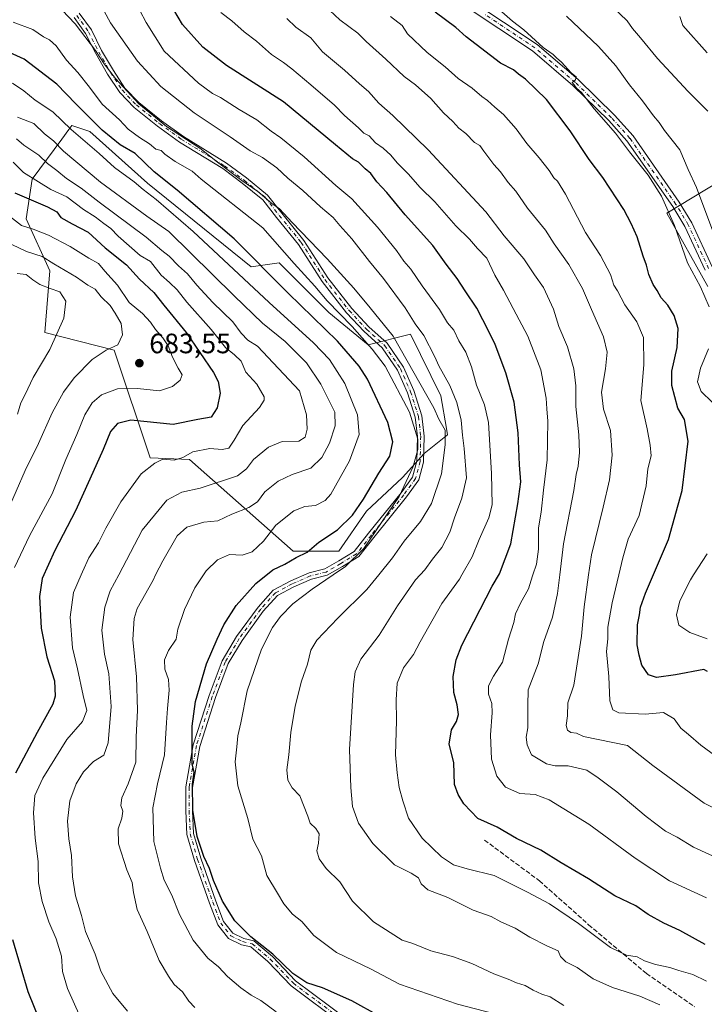
# Model space of a CAD drawing. Units: metres. Extents: x 634963 to 638439, y 4718179 to 4720560.
# Drawn here: x 637093 to 637337, y 4719701 to 4720053 of the extents above; entities that cross this region are included whole.
import ezdxf

# ---------------------------------------------------------------- set-up
doc = ezdxf.new("R2010")
doc.units = ezdxf.units.M
doc.header["$MEASUREMENT"] = 0
doc.linetypes.add('DGN Style 3', pattern=[2.307223, 1.648017, -0.659207])
doc.linetypes.add('DGN Style 4', pattern=[2.638475, 1.318413, -0.659207, 0.001648, -0.659207])
for name, color, linetype, lineweight in [('Arbolado forestal CxS', 92, 'Continuous', 0), ('Camino Cxs', 7, 'Continuous', 0), ('Camino eje', 30, 'DGN Style 4', 13), ('Cultivos herbáceos CxS', 92, 'Continuous', 0), ('Curva de nivel maestra', 30, 'Continuous', 30), ('Curva de nivel normal', 30, 'Continuous', 0), ('Matorral CxS', 135, 'Continuous', 0), ('Punto de cota en terreno', 7, 'Continuous', 0), ('Rótulo de punto de cota en terreno', 7, 'Continuous', 0), ('Senda', 7, 'DGN Style 3', 0)]:
    doc.layers.add(name, color=color, linetype=linetype, lineweight=lineweight)
doc.styles.add('Style-Arial', font='txt')

# ---------------------------------------------------------------- blocks, each defined once
blk = doc.blocks.new('*U12')
at = {"layer": 'Arbolado forestal CxS', "color": 92, "linetype": 'Continuous', "lineweight": 0}
blk.add_polyline3d([(637356.6765, 4720003.4375, 581.9247), (637323.7942, 4719983.6639, 595.349), (637338.4897, 4719957.3973, 593.7326)], dxfattribs=at)
blk.add_polyline3d([(637138.3857, 4719994.3099, 652.7985), (637117.8069, 4720012.7649, 651.793), (637111.4209, 4720014.8949, 654.2968), (637110.3529, 4720013.4525, 655.5217), (637107.8215, 4720010.0339, 658.0918), (637097.2287, 4719995.7293, 670.1556), (637095.1003, 4719981.5333, 678.2837), (637103.6149, 4719963.0775, 685.8197), (637101.7747, 4719941.0559, 691.4503), (637126.5577, 4719934.6579, 684.8897), (637139.3479, 4719896.2685, 670.6427), (637153.4911, 4719895.6475, 669.2131), (637190.3896, 4719862.9947, 650.9171), (637206.7095, 4719862.9945, 647.2384), (637216.6439, 4719877.1911, 648.7907), (637229.4171, 4719889.2579, 646.4643), (637237.2233, 4719897.7757, 644.2466), (637245.5225, 4719904.4775, 638.9718), (637245.1326, 4719906.7915, 638.8919), (637243.1797, 4719918.3895, 637.4196), (637232.2561, 4719940.3651, 637.2444), (637217.1829, 4719936.6483, 644.59), (637203.1631, 4719948.1733, 645.9605), (637185.4234, 4719965.9191, 646.9998), (637175.4893, 4719964.4991, 651.6128)], close=True, dxfattribs=at)
blk = doc.blocks.new('5PATER')
at = {"layer": 'Punto de cota en terreno', "linetype": 'Continuous', "lineweight": 0}
h = blk.add_hatch(color=51, dxfattribs=at)
edge = h.paths.add_edge_path()
edge.add_ellipse((0, 0), major_axis=(-0.11, -0.111), ratio=0.999422, start_angle=0, end_angle=360)

msp = doc.modelspace()

# ---------------------------------------------------------------- linework, layer by layer
at = {"layer": 'Arbolado forestal CxS', "color": 92, "linetype": 'Continuous', "lineweight": 0}
for points in [[(637206.7095, 4719862.9945, 647.2384), (637216.6439, 4719877.1911, 648.7907), (637229.4171, 4719889.2579, 646.4643), (637237.2233, 4719897.7757, 644.2466), (637245.5225, 4719904.4775, 638.9718), (637245.1326, 4719906.7915, 638.8919), (637243.1797, 4719918.3895, 637.4196), (637232.2561, 4719940.3651, 637.2444), (637217.1829, 4719936.6483, 644.59), (637203.1631, 4719948.1733, 645.9605), (637185.4234, 4719965.9191, 646.9998), (637175.4893, 4719964.4991, 651.6128), (637138.3857, 4719994.3099, 652.7985), (637117.8069, 4720012.7649, 651.793), (637111.4209, 4720014.8949, 654.2968), (637110.3529, 4720013.4525, 655.5217), (637107.8215, 4720010.0339, 658.0918), (637097.2287, 4719995.7293, 670.1556), (637095.1003, 4719981.5333, 678.2837), (637103.6149, 4719963.0775, 685.8197), (637101.7747, 4719941.0559, 691.4503), (637126.5577, 4719934.6579, 684.8897), (637139.3479, 4719896.2685, 670.6427), (637153.4911, 4719895.6475, 669.2131), (637190.3896, 4719862.9947, 650.9171), (637206.7095, 4719862.9945, 647.2384)], [(637356.6765, 4720003.4375, 581.9247), (637323.7942, 4719983.6639, 595.349), (637338.4897, 4719957.3973, 593.7326)]]:
    msp.add_polyline3d(points, dxfattribs=at)
at = {"layer": 'Camino Cxs', "color": 7, "linetype": 'Continuous', "lineweight": 0}
for points in [[(637241.4601, 4720067.9101, 598.4868), (637277.5801, 4720043.7901, 598.0562), (637292.1301, 4720031.3201, 598.7088), (637305.1001, 4720018.6501, 598.3896), (637311.7601, 4720011.2001, 598.4472), (637328.2601, 4719987.5301, 593.8247), (637332.7001, 4719980.1401, 592.4231), (637340.0001, 4719964.4501, 591.447)], [(637241.4601, 4720067.9101, 598.4868), (637277.5801, 4720043.7901, 598.0562), (637292.1301, 4720031.3201, 598.7088), (637305.1001, 4720018.6501, 598.3896), (637311.7601, 4720011.2001, 598.4472), (637328.2601, 4719987.5301, 593.8247), (637332.7001, 4719980.1401, 592.4231), (637340.0001, 4719964.4501, 591.447)], [(637337.4601, 4719963.2101, 592.3927), (637330.2001, 4719978.8101, 594.2711), (637325.8901, 4719985.9901, 594.7358), (637309.5401, 4720009.4501, 597.7149), (637303.0601, 4720016.7001, 597.1677), (637290.2201, 4720029.2401, 598.5448), (637275.8701, 4720041.5401, 597.1302), (637239.8301, 4720065.6001, 598.7964)], [(637337.4601, 4719963.2101, 592.3927), (637330.2001, 4719978.8101, 594.2711), (637325.8901, 4719985.9901, 594.7358), (637309.5401, 4720009.4501, 597.7149), (637303.0601, 4720016.7001, 597.1677), (637290.2201, 4720029.2401, 598.5448), (637275.8701, 4720041.5401, 597.1302), (637239.8301, 4720065.6001, 598.7964)], [(637208.1485, 4719693.9785, 665.0128), (637189.7077, 4719707.7583, 658.913), (637181.4363, 4719716.4331, 655.9819), (637175.2689, 4719721.6369, 652.8652), (637172.0039, 4719722.4051, 653.6507), (637167.4089, 4719724.5933, 656.2461), (637163.5017, 4719729.5859, 652.7883), (637160.6167, 4719737.2105, 652.5929), (637155.1697, 4719752.5429, 651.4685), (637152.5059, 4719761.7637, 650.671), (637152.0953, 4719770.1797, 650.8399), (637152.0953, 4719778.7615, 650.9218), (637154.7425, 4719793.8305, 654.7408), (637160.4089, 4719811.4367, 653.3486), (637165.0831, 4719823.8333, 649.6115), (637170.1949, 4719832.4211, 650.6878), (637177.9069, 4719842.9745, 652.6023), (637183.3183, 4719849.0103, 649.7646), (637189.5809, 4719852.3503, 650.0948), (637196.1523, 4719855.2253, 652.7611), (637201.7189, 4719856.6169, 650.0626), (637206.7915, 4719859.5435, 649.089), (637212.2265, 4719862.8433, 646.6225), (637217.3259, 4719869.3155, 646.4997), (637228.9769, 4719883.7789, 645.1844), (637233.0525, 4719889.4071, 645.5989), (637234.5675, 4719895.0879, 646.8919), (637234.7635, 4719903.9139, 645.4207), (637233.9815, 4719910.7565, 644.4804), (637231.2203, 4719919.4349, 643.5129), (637227.6701, 4719927.5215, 642.7738), (637222.1809, 4719935.5591, 644.7951), (637215.8137, 4719941.3293, 646.1359), (637209.5081, 4719948.0419, 644.8999), (637200.7895, 4719959.1935, 646.8528), (637192.3477, 4719972.4593, 642.4397), (637184.5397, 4719982.0693, 641.7027), (637179.5879, 4719988.4073, 640.8314), (637172.2713, 4719994.3397, 640.4813), (637165.2941, 4719999.5229, 641.3103), (637149.9151, 4720008.9715, 642.5365), (637142.0087, 4720014.6477, 642.0504), (637133.6765, 4720021.3541, 641.7997), (637128.5177, 4720026.7193, 642.0321), (637124.2153, 4720033.2753, 641.6028), (637119.9559, 4720040.5773, 640.9951), (637116.3619, 4720047.7653, 641.2795), (637112.2513, 4720053.4417, 642.4916)], [(637208.1485, 4719693.9785, 665.0128), (637189.7077, 4719707.7583, 658.913), (637181.4363, 4719716.4331, 655.9819), (637175.2689, 4719721.6369, 652.8652), (637172.0039, 4719722.4051, 653.6507), (637167.4089, 4719724.5933, 656.2461), (637163.5017, 4719729.5859, 652.7883), (637160.6167, 4719737.2105, 652.5929), (637155.1697, 4719752.5429, 651.4685), (637152.5059, 4719761.7637, 650.671), (637152.0953, 4719770.1797, 650.8399), (637152.0953, 4719778.7615, 650.9218), (637154.7425, 4719793.8305, 654.7408), (637160.4089, 4719811.4367, 653.3486), (637165.0831, 4719823.8333, 649.6115), (637170.1949, 4719832.4211, 650.6878), (637177.9069, 4719842.9745, 652.6023), (637183.3183, 4719849.0103, 649.7646), (637189.5809, 4719852.3503, 650.0948), (637196.1523, 4719855.2253, 652.7611), (637201.7189, 4719856.6169, 650.0626), (637206.7915, 4719859.5435, 649.089), (637212.2265, 4719862.8433, 646.6225), (637217.3259, 4719869.3155, 646.4997), (637228.9769, 4719883.7789, 645.1844), (637233.0525, 4719889.4071, 645.5989), (637234.5675, 4719895.0879, 646.8919), (637234.7635, 4719903.9139, 645.4207), (637233.9815, 4719910.7565, 644.4804), (637231.2203, 4719919.4349, 643.5129), (637227.6701, 4719927.5215, 642.7738), (637222.1809, 4719935.5591, 644.7951), (637215.8137, 4719941.3293, 646.1359), (637209.5081, 4719948.0419, 644.8999), (637200.7895, 4719959.1935, 646.8528), (637192.3477, 4719972.4593, 642.4397), (637184.5397, 4719982.0693, 641.7027), (637179.5879, 4719988.4073, 640.8314), (637172.2713, 4719994.3397, 640.4813), (637165.2941, 4719999.5229, 641.3103), (637149.9151, 4720008.9715, 642.5365), (637142.0087, 4720014.6477, 642.0504), (637133.6765, 4720021.3541, 641.7997), (637128.5177, 4720026.7193, 642.0321), (637124.2153, 4720033.2753, 641.6028), (637119.9559, 4720040.5773, 640.9951), (637116.3619, 4720047.7653, 641.2795), (637112.2513, 4720053.4417, 642.4916)], [(637114.0833, 4720055.0039, 643.2335), (637118.4207, 4720049.0139, 640.0691), (637122.0679, 4720041.7197, 639.4444), (637126.2565, 4720034.5393, 640.8436), (637130.4021, 4720028.2223, 640.5739), (637135.3005, 4720023.1279, 640.2178), (637143.4621, 4720016.5589, 641.0512), (637151.2447, 4720010.9713, 641.0728), (637166.6405, 4720001.5123, 639.85), (637173.7433, 4719996.2361, 640.0591), (637181.3113, 4719990.0999, 639.8822), (637186.4167, 4719983.5649, 640.6687), (637194.2979, 4719973.8649, 641.2282), (637202.7519, 4719960.5801, 645.5019), (637211.3317, 4719949.6059, 645.4907), (637217.4969, 4719943.0429, 646.8038), (637224.0029, 4719937.1469, 642.5509), (637229.7779, 4719928.6907, 641.7704), (637233.4687, 4719920.2835, 642.1962), (637236.3395, 4719911.2615, 643.819), (637237.1665, 4719904.0241, 644.8262), (637236.9605, 4719894.7473, 647.4934), (637235.2571, 4719888.3595, 645.5043), (637230.8847, 4719882.3213, 644.5758), (637219.2031, 4719867.8201, 646.0046), (637213.8431, 4719861.0171, 646.3503), (637208.0141, 4719857.4779, 645.9903), (637202.6271, 4719854.3701, 648.6544), (637196.9297, 4719852.9459, 650.1596), (637190.6281, 4719850.1889, 651.9855), (637184.8221, 4719847.0923, 650.3314), (637179.7739, 4719841.4617, 654.269), (637172.1993, 4719831.0963, 651.1475), (637167.2539, 4719822.7881, 648.0504), (637162.6755, 4719810.6453, 651.9554), (637157.0779, 4719793.2525, 655.93), (637154.4953, 4719778.5523, 651.2723), (637154.4953, 4719770.2383, 651.6317), (637154.8893, 4719762.1605, 651.8659), (637157.4553, 4719753.2783, 651.5387), (637162.8701, 4719738.0371, 651.6247), (637165.6169, 4719730.7771, 652.9418), (637168.9509, 4719726.5173, 655.6173), (637172.8039, 4719724.6825, 655.4774), (637176.3777, 4719723.8415, 652.5386), (637183.0835, 4719718.1835, 655.3586), (637191.3057, 4719709.5603, 658.4758), (637209.4731, 4719695.9845, 663.9985)], [(637114.0833, 4720055.0039, 643.2335), (637118.4207, 4720049.0139, 640.0691), (637122.0679, 4720041.7197, 639.4444), (637126.2565, 4720034.5393, 640.8436), (637130.4021, 4720028.2223, 640.5739), (637135.3005, 4720023.1279, 640.2178), (637143.4621, 4720016.5589, 641.0512), (637151.2447, 4720010.9713, 641.0728), (637166.6405, 4720001.5123, 639.85), (637173.7433, 4719996.2361, 640.0591), (637181.3113, 4719990.0999, 639.8822), (637186.4167, 4719983.5649, 640.6687), (637194.2979, 4719973.8649, 641.2282), (637202.7519, 4719960.5801, 645.5019), (637211.3317, 4719949.6059, 645.4907), (637217.4969, 4719943.0429, 646.8038), (637224.0029, 4719937.1469, 642.5509), (637229.7779, 4719928.6907, 641.7704), (637233.4687, 4719920.2835, 642.1962), (637236.3395, 4719911.2615, 643.819), (637237.1665, 4719904.0241, 644.8262), (637236.9605, 4719894.7473, 647.4934), (637235.2571, 4719888.3595, 645.5043), (637230.8847, 4719882.3213, 644.5758), (637219.2031, 4719867.8201, 646.0046), (637213.8431, 4719861.0171, 646.3503), (637208.0141, 4719857.4779, 645.9903), (637202.6271, 4719854.3701, 648.6544), (637196.9297, 4719852.9459, 650.1596), (637190.6281, 4719850.1889, 651.9855), (637184.8221, 4719847.0923, 650.3314), (637179.7739, 4719841.4617, 654.269), (637172.1993, 4719831.0963, 651.1475), (637167.2539, 4719822.7881, 648.0504), (637162.6755, 4719810.6453, 651.9554), (637157.0779, 4719793.2525, 655.93), (637154.4953, 4719778.5523, 651.2723), (637154.4953, 4719770.2383, 651.6317), (637154.8893, 4719762.1605, 651.8659), (637157.4553, 4719753.2783, 651.5387), (637162.8701, 4719738.0371, 651.6247), (637165.6169, 4719730.7771, 652.9418), (637168.9509, 4719726.5173, 655.6173), (637172.8039, 4719724.6825, 655.4774), (637176.3777, 4719723.8415, 652.5386), (637183.0835, 4719718.1835, 655.3586), (637191.3057, 4719709.5603, 658.4758), (637209.4731, 4719695.9845, 663.9985)]]:
    msp.add_polyline3d(points, dxfattribs=at)
at = {"layer": 'Camino eje', "color": 30, "linetype": 'DGN Style 4', "lineweight": 13}
for points in [[(637113.1673, 4720054.2227, 642.7453), (637117.3913, 4720048.3897, 639.8825), (637121.0119, 4720041.1485, 640.1597), (637125.2359, 4720033.9073, 641.1058), (637129.4599, 4720027.4707, 640.8138), (637134.4885, 4720022.2411, 640.6272), (637142.7353, 4720015.6033, 641.3106), (637150.5799, 4720009.9713, 641.7239), (637165.9673, 4720000.5175, 640.486), (637173.0073, 4719995.2879, 640.1048), (637180.4497, 4719989.2535, 640.3183), (637185.4783, 4719982.8171, 641.0725), (637193.3227, 4719973.1621, 641.7288), (637201.7707, 4719959.8867, 645.875), (637210.4199, 4719948.8239, 645.112), (637216.6553, 4719942.1861, 646.4216), (637223.0919, 4719936.3531, 643.678), (637228.7239, 4719928.1061, 642.2869), (637232.3445, 4719919.8593, 642.7762), (637235.1605, 4719911.0091, 644.1648), (637235.9651, 4719903.9689, 645.1191), (637235.7639, 4719894.9175, 647.1828), (637234.1547, 4719888.8833, 645.5775), (637229.9307, 4719883.0501, 644.8177), (637218.2645, 4719868.5679, 646.0834), (637213.0347, 4719861.9301, 646.1631), (637207.4027, 4719858.5107, 647.3035), (637202.1731, 4719855.4935, 649.2799), (637196.5411, 4719854.0855, 651.4359), (637190.1045, 4719851.2695, 650.9325), (637184.0703, 4719848.0513, 649.7995), (637178.8405, 4719842.2181, 653.5507), (637171.1971, 4719831.7587, 650.9447), (637166.1685, 4719823.3107, 648.739), (637161.5421, 4719811.0409, 652.283), (637155.9101, 4719793.5415, 655.3473), (637153.2953, 4719778.6569, 650.7931), (637153.2953, 4719770.2089, 650.9224), (637153.6977, 4719761.9621, 651.2669), (637156.3125, 4719752.9107, 651.4552), (637161.7433, 4719737.6239, 651.7431), (637164.5593, 4719730.1815, 652.8315), (637168.1799, 4719725.5553, 655.6241), (637172.4039, 4719723.5439, 654.3418), (637175.8233, 4719722.7393, 651.7893), (637182.2599, 4719717.3083, 655.368), (637190.5067, 4719708.6593, 658.5643), (637208.8107, 4719694.9815, 664.4318)], [(637338.7301, 4719963.8301, 591.9124), (637331.4501, 4719979.4751, 593.2441), (637327.0751, 4719986.7601, 594.1097), (637310.6501, 4720010.3251, 597.7823), (637304.0801, 4720017.6751, 597.2797), (637291.1751, 4720030.2801, 598.3193), (637276.7251, 4720042.6651, 596.9914), (637258.6651, 4720054.7251, 599.0076)]]:
    msp.add_polyline3d(points, dxfattribs=at)
at = {"layer": 'Cultivos herbáceos CxS', "color": 92, "linetype": 'Continuous', "lineweight": 0}
for points in [[(637338.4897, 4719957.3973, 593.7326), (637323.7942, 4719983.6639, 595.349), (637356.6765, 4720003.4375, 581.9247)], [(637356.6765, 4720003.4375, 581.9247), (637323.7942, 4719983.6639, 595.349), (637338.4897, 4719957.3973, 593.7326)]]:
    msp.add_polyline3d(points, dxfattribs=at)
at = {"layer": 'Curva de nivel maestra', "color": 30, "linetype": 'Continuous', "lineweight": 30, "flags": 128}
for points, elevation in [([(637337.52, 4719722.5401), (637328.48, 4719727.4901), (637322.74, 4719730.0801), (637317.2, 4719733.2501), (637312.69, 4719736.3101), (637305.25, 4719739.8401), (637295.81, 4719745.9601), (637286.08, 4719751.7001), (637278.79, 4719756.2101), (637270.19, 4719760.3301), (637263.26, 4719764.3601), (637256.39, 4719767.5101), (637251.32, 4719772.6801), (637249.36, 4719776.0501), (637248.07, 4719779.6001), (637247.8, 4719787.5401), (637246.13, 4719794.0801), (637246.97, 4719799.1001), (637248.74, 4719802.1001), (637249.47, 4719804.5801), (637249.01, 4719808.0301), (637247.74, 4719812.4601), (637247.52, 4719818.1801), (637248.67, 4719824.1001), (637250.68, 4719829.4001), (637261.49, 4719850.5001), (637264.08, 4719854.8101), (637268.17, 4719865.5201), (637270.57, 4719879.8301), (637271.64, 4719887.6901), (637271.18, 4719893.7601), (637270.76, 4719905.2001), (637269.32, 4719916.1601), (637266.34, 4719926.6101), (637262.58, 4719936.7401), (637260.29, 4719941.3201), (637256, 4719949.6901), (637251.86, 4719955.9001), (637248.96, 4719960.3201), (637245.05, 4719965.4001), (637240.33, 4719972.0201), (637230.39, 4719983.0401), (637223.86, 4719991.0501), (637220.26, 4719994.7901), (637218.19, 4719997.7301), (637216.18, 4719999.4201), (637213.75, 4720001.7701), (637211.66, 4720003.0101), (637205.6, 4720007.9801), (637186.97, 4720023.3901), (637166.63, 4720036.3401), (637158.15, 4720042.8401), (637150.9, 4720050.9401), (637147.86, 4720056.2201)], 625), ([(637338.35, 4719820.0101), (637337.03, 4719820.7001), (637326.86, 4719818.7501), (637320.14, 4719817.8801), (637317.25, 4719818.7801), (637314.88, 4719822.1801), (637313.94, 4719825.8501), (637313.23, 4719829.4601), (637313.34, 4719836.6501), (637314.05, 4719840.2501), (637314.41, 4719842.9901), (637316.18, 4719847.9701), (637324.44, 4719867.1401), (637329.26, 4719884.6001), (637331.37, 4719902.2401), (637330.1, 4719909.9001), (637327.74, 4719913.9501), (637325.63, 4719922.0401), (637325.62, 4719927.1701), (637327.49, 4719935.6101), (637327.8, 4719942.4001), (637326.43, 4719947.1101), (637324.2, 4719950.7301), (637321.78, 4719953.3701), (637320.35, 4719955.9501), (637318.95, 4719958.1601), (637317.42, 4719961.7701), (637316.58, 4719965.0701), (637315.32, 4719968.2201), (637313.23, 4719975.1801), (637311.04, 4719979.9001), (637308.41, 4719984.8901), (637300.93, 4719996.2901), (637296.11, 4720002.8001), (637289.34, 4720013.0201), (637280.86, 4720024.1701), (637273.4, 4720031.4201), (637270.89, 4720033.2401), (637269.04, 4720034.7301), (637264.45, 4720037.1401), (637252.24, 4720046.5901), (637248.53, 4720049.8501), (637241.16, 4720055.3801)], 600), ([(637221.2, 4719696.8901), (637211.41, 4719702.3601), (637200.89, 4719706.9801), (637195.35, 4719708.7901), (637190.28, 4719712.2101), (637183.22, 4719719.0401), (637175.27, 4719725.2401), (637169.61, 4719730.9201), (637165.18, 4719737.9401), (637161.98, 4719745.3301), (637160.59, 4719749.6101), (637158.54, 4719753.8901), (637156.21, 4719761.1001), (637154.58, 4719770.4301), (637154.53, 4719779.7601), (637155.05, 4719784.0801), (637154.33, 4719787.0201), (637154.4, 4719792.0901), (637154.38, 4719800.4001), (637155.57, 4719809.2401), (637159.52, 4719822.7501), (637163.29, 4719831.5101), (637165.63, 4719836.6801), (637170.1, 4719843.5001), (637177.16, 4719851.3501), (637183.16, 4719856.2601), (637187.49, 4719858.3501), (637191.49, 4719860.7001), (637195.39, 4719862.6201), (637199.63, 4719866.1701), (637206.3, 4719870.5101), (637211.57, 4719875.8501), (637215.48, 4719881.4801), (637221.05, 4719890.8301), (637224.94, 4719896.9101), (637225.98, 4719901.9701), (637224.27, 4719908.8401), (637216.97, 4719924.3201), (637213.95, 4719929.0201), (637206.24, 4719937.9301), (637188.6, 4719955.1001), (637169.4, 4719974.4001), (637149.02, 4719991.7701), (637140.83, 4719998.3401), (637134.06, 4720004.9301), (637128.7, 4720008.0601), (637122.3, 4720013.2601), (637112.86, 4720022.6501), (637106.03, 4720029.7101), (637094.39, 4720038.5901), (637086.28, 4720042.3401)], 650), ([(637091.03, 4719990.8901), (637102.7, 4719985.8201), (637106.04, 4719984.0401), (637107.56, 4719982.1201), (637111.5, 4719979.8101), (637117.28, 4719976.8101), (637123.32, 4719971.2201), (637130.99, 4719965.1101), (637135.55, 4719960.0801), (637140.67, 4719955.2901), (637144.26, 4719950.7401), (637152.28, 4719940.9701), (637162.04, 4719926.7301), (637163.61, 4719923.5001), (637164.33, 4719919.3001), (637163.34, 4719914.1601), (637161.16, 4719910.8001), (637156.36, 4719909.9801), (637147.63, 4719908.1901), (637132.44, 4719909.7001), (637127.77, 4719908.5701), (637125.26, 4719905.6101), (637122.6, 4719899.2201), (637117.81, 4719888.6801), (637112.77, 4719877.3301), (637105.32, 4719863.2101), (637100.87, 4719853.2101), (637099.86, 4719846.7601), (637100.43, 4719835.4601), (637102.55, 4719825.2401), (637105.23, 4719816.5901), (637105.5, 4719811.1801), (637104.64, 4719808.3601), (637099.07, 4719798.1801), (637091.32, 4719783.7301)], 675), ([(637090.26, 4719724.2401), (637095.76, 4719705.7701), (637103.04, 4719687.7301)], 675)]:
    msp.add_lwpolyline(points, dxfattribs=dict(at, elevation=elevation))
at = {"layer": 'Curva de nivel normal', "color": 30, "linetype": 'Continuous', "lineweight": 0, "flags": 128}
for points, elevation in [([(637337.96, 4719709.4201), (637333.08, 4719711.7901), (637328.14, 4719713.1801), (637324.83, 4719714.2801), (637319.82, 4719715.3101), (637315.82, 4719716.6401), (637313.16, 4719718.0501), (637309.45, 4719718.7401), (637303.74, 4719721.4801), (637292.29, 4719729.9801), (637281.98, 4719737.0001), (637274.13, 4719741.1601), (637262.18, 4719747.1101), (637252.5, 4719749.5801), (637247.61, 4719750.9601), (637243.36, 4719753.8201), (637236.44, 4719760.4601), (637231.6, 4719767.6201), (637229.57, 4719773.8401), (637228.21, 4719778.5301), (637227.58, 4719783.8501), (637226.94, 4719790.2001), (637227.35, 4719802.5301), (637227.14, 4719809.8301), (637227.61, 4719815.8501), (637229.87, 4719821.3401), (637233.44, 4719826.0601), (637235.77, 4719830.5101), (637243.55, 4719844.3101), (637249.83, 4719852.9401), (637250.6922, 4719854.4629), (637254.32, 4719860.8701), (637256.86, 4719867.0701), (637260.29, 4719874.8501), (637261.41, 4719879.5101), (637261.27, 4719890.6201), (637260.18, 4719908.8601), (637258.7, 4719915.1301), (637255.9, 4719922.2401), (637254.12, 4719928.7801), (637252.01, 4719933.9401), (637249.52, 4719938.0301), (637247.75, 4719941.8001), (637245.55, 4719944.4701), (637242.63, 4719949.2201), (637236.48, 4719957.6901), (637232.38, 4719963.5901), (637229.9, 4719966.4701), (637227.26, 4719970.2901), (637220.58, 4719978.6001), (637211.35, 4719988.7001), (637205.67, 4719993.4601), (637194.33, 4720003.7801), (637186.05, 4720010.5101), (637182.64, 4720012.8601), (637177.47, 4720016.9501), (637171.16, 4720020.6601), (637164.49, 4720024.9601), (637161.66, 4720026.3101), (637156.63, 4720029.9801), (637144.38, 4720041.4501), (637137.91, 4720051.6901), (637128.93, 4720068.9601)], 630), ([(637199.95, 4720059.3301), (637207.14, 4720052.6701), (637213.46, 4720047.8201), (637216.52, 4720044.8801), (637223.53, 4720038.5501), (637230.03, 4720032.3901), (637234.05, 4720029.4001), (637239.53, 4720024.5601), (637244.04, 4720019.4001), (637247.38, 4720016.3401), (637249.58, 4720014.0101), (637252.05, 4720012.0201), (637255.15, 4720008.8801), (637257.09, 4720007.7901), (637258.52, 4720005.7001), (637262.02, 4720001.0301), (637264.48, 4719998.3301), (637267.23, 4719994.5501), (637269.91, 4719991.4501), (637274.06, 4719985.3801), (637280.47, 4719977.5001), (637283.63, 4719972.6501), (637288.77, 4719965.3201), (637293.72, 4719956.7401), (637296.94, 4719949.1801), (637301.25, 4719939.5101), (637302.46, 4719933.9601), (637301.9, 4719928.0801), (637300.54, 4719919.6801), (637301.22, 4719913.6101), (637303.64, 4719906.0301), (637304.33, 4719897.2501), (637303.38, 4719888.4001), (637301.12, 4719878.6501), (637296.89, 4719861.6101), (637295.8861, 4719854.4629), (637294.29, 4719843.1001), (637293.34, 4719832.5801), (637290.66, 4719815.0701), (637288.5, 4719808.8201), (637288.3, 4719804.1801), (637287.88, 4719800.6401), (637288.32, 4719798.9901), (637289.49, 4719798.1801), (637291.58, 4719797.9401), (637294.05, 4719796.7401), (637309.78, 4719793.5901), (637318.82, 4719786.3601), (637337.16, 4719772.9101), (637350.83, 4719766.0301)], 610), ([(637263.04, 4720057.1601), (637268.71, 4720052.1701), (637272.8, 4720049.0101), (637279.71, 4720042.7401), (637283.2, 4720040.2201), (637284.38, 4720039.0801), (637286.18, 4720037.5401), (637289.69, 4720033.7101), (637291.41, 4720032.2601), (637291.19, 4720031.1801), (637290.05, 4720030.2501), (637290.78, 4720029.4701), (637291.59, 4720028.2801), (637293.33, 4720026.6801), (637297.9, 4720020.9201), (637305.48, 4720012.1801), (637310.44, 4720005.4701), (637317.16, 4719997.1801), (637321.85, 4719989.6801), (637326.51, 4719979.2001), (637331.13, 4719965.8701), (637335.8, 4719957.2701), (637338.91, 4719950.1901)], 595), ([(637338.46, 4720020.0301), (637331.43, 4720027.0101), (637320.43, 4720038.8301), (637314.43, 4720046.2201), (637311.56, 4720049.5801), (637309.59, 4720052.2801), (637304.38, 4720057.3401)], 585), ([(637107.96, 4720056.1101), (637112.68, 4720051.2101), (637119.92, 4720041.7301), (637122.96, 4720036.9801), (637127.02, 4720031.6801), (637135.35, 4720022.6001), (637145.18, 4720014.5101), (637157.08, 4720006.7801), (637163.45, 4720001.8201), (637172.16, 4719995.2301), (637177.8, 4719991.3401), (637182.81, 4719987.0201), (637185.53, 4719985.1501), (637190.02, 4719980.2801), (637202.56, 4719967.3501), (637212.12, 4719956.8801), (637217.96, 4719949.8401), (637226.11, 4719939.6501), (637240.68, 4719914.1101), (637242.41, 4719910.1201), (637244.74, 4719906.1801), (637244.68, 4719900.9301), (637243.36, 4719890.6001), (637239.75, 4719879.9201), (637235.86, 4719873.5901), (637230.02, 4719866.5101), (637225.86, 4719860.5101), (637220.9965, 4719854.4629), (637216.78, 4719849.2201), (637206.34, 4719839.0101), (637198.89, 4719831.2201), (637196.77, 4719827.5701), (637195.59, 4719822.5701), (637193.45, 4719816.4901), (637191.1, 4719807.6201), (637189.56, 4719798.2501), (637188.92, 4719790.2801), (637188.21, 4719784.9001), (637188.49, 4719781.1801), (637190.09, 4719778.4401), (637192.87, 4719775.5601), (637195.67, 4719768.3601), (637196.55, 4719765.8601), (637198.57, 4719763.9201), (637199.71, 4719762.0701), (637199.46, 4719758.6401), (637198.88, 4719756.0001), (637199.67, 4719753.0501), (637202.16, 4719749.6901), (637207.04, 4719744.8801), (637211.66, 4719737.9901), (637219.15, 4719730.6201), (637229.35, 4719724.0401), (637233.14, 4719722.8301), (637239.6, 4719720.3001), (637247.28, 4719718.2601), (637254.26, 4719715.7501), (637262.07, 4719712.0401), (637267.14, 4719710.1601), (637270.09, 4719708.7801), (637273.3, 4719707.9101), (637276.12, 4719706.2501), (637279.23, 4719704.8301), (637282.16, 4719703.7701), (637287.03, 4719700.7701)], 640), ([(637321.3, 4719700.9801), (637314.22, 4719704.0901), (637304.47, 4719707.1701), (637297.49, 4719710.2501), (637291.81, 4719714.3201), (637287.78, 4719716.2701), (637285.86, 4719718.2201), (637285.01, 4719720.2901), (637281.03, 4719722.0701), (637274.85, 4719725.1201), (637269.64, 4719728.3301), (637264.6, 4719730.6201), (637261.16, 4719732.5201), (637254.7, 4719734.7301), (637245.58, 4719739.2701), (637238.45, 4719742.0701), (637236.08, 4719744.2101), (637235.18, 4719746.3201), (637232.57, 4719747.9701), (637226.56, 4719750.9101), (637218.83, 4719758.5201), (637213.76, 4719765.8301), (637211.58, 4719771.8101), (637210.98, 4719778.5101), (637210.5, 4719792.1801), (637211.92, 4719815.3801), (637212.58, 4719819.8301), (637214.6, 4719824.3301), (637221.16, 4719832.9601), (637227.73, 4719843.4101), (637234.11, 4719852.6701), (637235.7558, 4719854.4629), (637237.47, 4719856.3301), (637240.11, 4719860.0501), (637243.44, 4719864.1901), (637246.35, 4719869.7801), (637248.02, 4719874.8401), (637250.69, 4719881.8401), (637252.32, 4719889.1701), (637251.48, 4719899.6301), (637250.86, 4719904.4001), (637250.43, 4719909.6901), (637248.84, 4719915.9601), (637246.35, 4719922.1301), (637242.46, 4719929.0801), (637241.05, 4719932.2901), (637237.1, 4719939.8801), (637233.98, 4719944.1601), (637230.46, 4719949.8401), (637222.7, 4719960.3201), (637217.7, 4719966.4001), (637211.43, 4719974.4601), (637207.14, 4719979.1601), (637204.71, 4719982.0601), (637200.23, 4719985.9201), (637193.83, 4719991.7501), (637188.51, 4719996.1101), (637184.56, 4719999.8101), (637179.54, 4720003.4301), (637175.1, 4720005.9001), (637168, 4720010.8801), (637155.07, 4720019.4301), (637143.17, 4720028.8601), (637134.92, 4720037.9401), (637125.2, 4720051.5601), (637122.96, 4720055.6801)], 635), ([(637337.98, 4719739.1601), (637324.78, 4719745.2501), (637312.48, 4719753.3201), (637295.93, 4719765.4201), (637281.85, 4719774.1601), (637276.83, 4719776.1001), (637271.39, 4719776.4101), (637266.25, 4719778.6701), (637263.18, 4719782.5601), (637261.19, 4719788.7101), (637260.87, 4719797.3301), (637261.52, 4719805.2201), (637261.3, 4719808.6101), (637260.12, 4719811.9301), (637260.17, 4719814.8101), (637261.9, 4719818.3001), (637265.12, 4719823.3501), (637267.35, 4719831.5601), (637269.18, 4719837.5101), (637269.76, 4719840.5101), (637271.54, 4719844.4201), (637274.42, 4719849.4701), (637275.82, 4719854.0801), (637275.9524, 4719854.4629), (637277.28, 4719858.3001), (637278, 4719863.6601), (637278.04, 4719871.3001), (637279, 4719876.8901), (637279.75, 4719884.6801), (637281.06, 4719895.5601), (637281.36, 4719909.4001), (637280.97, 4719913.7301), (637280.74, 4719917.6201), (637278.88, 4719927.7101), (637274.18, 4719939.7301), (637268.91, 4719949.5301), (637265.54, 4719956.0801), (637262.47, 4719961.4901), (637259.51, 4719967.5301), (637256.26, 4719970.9501), (637253.33, 4719974.3601), (637248.46, 4719979.1501), (637240.98, 4719987.6701), (637235.82, 4719992.7901), (637231.48, 4719997.6401), (637227.61, 4720001.5801), (637225.35, 4720004.3701), (637222.53, 4720006.8801), (637219.84, 4720008.7601), (637217.52, 4720011.1701), (637215.63, 4720012.2201), (637213.73, 4720014.0801), (637208.79, 4720018.4801), (637205.21, 4720022.2301), (637196.73, 4720029.4201), (637189.91, 4720035.1301), (637186.98, 4720037.4601), (637182.73, 4720040.2801), (637177.3, 4720044.9901), (637172.97, 4720048.3201), (637168.52, 4720052.2801), (637164.67, 4720055.2901)], 620), ([(637343.09, 4719788.4501), (637335.92, 4719793.6801), (637331.53, 4719797.5401), (637328.79, 4719799.8001), (637326.37, 4719803.0501), (637322.67, 4719805.3601), (637316.02, 4719804.7101), (637306.69, 4719805.2201), (637304.56, 4719806.3201), (637303.48, 4719809.5101), (637303.09, 4719818.1801), (637302.33, 4719827.0901), (637302.71, 4719831.6601), (637302.8, 4719835.7901), (637304.27, 4719844.4701), (637306.6857, 4719854.4629), (637308.15, 4719860.5201), (637310.05, 4719867.2701), (637313.99, 4719875.7301), (637316.46, 4719886.2801), (637317.04, 4719892.2801), (637318.17, 4719897.0001), (637317.84, 4719900.8001), (637316.84, 4719906.6201), (637314.51, 4719916.7101), (637315.58, 4719929.4901), (637315.46, 4719939.2001), (637313.12, 4719944.7701), (637308.86, 4719950.8901), (637306.14, 4719955.8301), (637304.88, 4719957.9001), (637303.67, 4719961.6901), (637300.13, 4719968.5501), (637294.77, 4719976.7101), (637287.62, 4719990.3801), (637284.73, 4719995.0901), (637283.43, 4719996.2801), (637281.85, 4719998.7901), (637278.18, 4720003.4101), (637273.8, 4720008.4901), (637270.02, 4720013.7001), (637265.51, 4720018.8701), (637262.43, 4720021.4601), (637259.84, 4720023.8601), (637257.82, 4720025.3201), (637254.28, 4720028.2101), (637249.34, 4720031.7201), (637244.74, 4720035.8501), (637238.29, 4720040.9901), (637231.24, 4720047.6001), (637229.3, 4720050.6601), (637225.13, 4720053.8201)], 605), ([(637340.58, 4719976.2601), (637334.39, 4719992.7401), (637331.46, 4719999.1801), (637328.4, 4720006.1901), (637322.93, 4720013.1601), (637321.11, 4720015.9701), (637319.1, 4720018.3201), (637315.16, 4720023.7301), (637310.44, 4720029.4601), (637305.55, 4720036.2401), (637299.43, 4720043.1201), (637288.02, 4720053.9901)], 590), ([(637338.16, 4720040.8401), (637329.56, 4720050.5701), (637328.44, 4720053.7801)], 580), ([(637090.54, 4720051.8301), (637097.52, 4720049.2101), (637101.32, 4720046.6201), (637103.48, 4720045.5501), (637105.8, 4720043.3301), (637109.48, 4720038.2001), (637113.56, 4720033.8801), (637117.78, 4720028.5501), (637122.24, 4720022.5401), (637128.47, 4720016.8901), (637131.56, 4720013.5801), (637135.54, 4720010.6201), (637139.18, 4720008.4101), (637141.44, 4720006.5201), (637143.28, 4720005.9701), (637144.61, 4720004.6801), (637148.27, 4720002.1201), (637154.37, 4719998.5601), (637157.63, 4719995.7901), (637179.66, 4719978.3501), (637190.83, 4719965.6801), (637198.16, 4719957.5201), (637202.6, 4719952.3001), (637211.54, 4719943.1701), (637218.64, 4719935.1001), (637223.3, 4719928.9401), (637231.9, 4719912.5901), (637234.91, 4719902.9401), (637234.98, 4719899.2801), (637233.21, 4719893.1401), (637228.26, 4719882.5101), (637215.64, 4719863.9501), (637209.12, 4719857.4401), (637204.6858, 4719854.4629), (637197.19, 4719849.4301), (637190.32, 4719844.1101), (637185.92, 4719839.6301), (637183.05, 4719835.6501), (637179.08, 4719827.9301), (637173.99, 4719813.1201), (637171.7, 4719801.6601), (637170.64, 4719796.9601), (637170.37, 4719793.0401), (637169.78, 4719787.6901), (637170.66, 4719779.1801), (637174.2, 4719767.4901), (637176.02, 4719760.1201), (637179.12, 4719754.1401), (637181.09, 4719747.1201), (637184.86, 4719740.8801), (637187.05, 4719737.0801), (637190.14, 4719733.3801), (637193.54, 4719730.7601), (637197.82, 4719725.7201), (637205.94, 4719719.6201), (637218.32, 4719713.6801), (637228.37, 4719708.3901), (637249.13, 4719701.2301), (637265.12, 4719697.0301)], 645), ([(637347.1, 4719750.9901), (637333.33, 4719757.2201), (637327.51, 4719760.8201), (637323.38, 4719763.0301), (637316.43, 4719768.1601), (637305.92, 4719777.0001), (637299.35, 4719781.9601), (637295.26, 4719784.7401), (637288.62, 4719786.2901), (637283.96, 4719786.2601), (637280.81, 4719787.0301), (637275.49, 4719790.2301), (637274, 4719793.8501), (637273.61, 4719796.5101), (637274.14, 4719799.8501), (637274.15, 4719807.8501), (637274.35, 4719813.3901), (637277.94, 4719822.7001), (637279.94, 4719830.7301), (637283.03, 4719839.3901), (637284.8, 4719847.8201), (637285.576, 4719854.4629), (637286.87, 4719865.5401), (637290.67, 4719884.6301), (637291.5, 4719890.3001), (637292.12, 4719893.3101), (637292.6, 4719898.1501), (637292.34, 4719904.4901), (637291.29, 4719914.6401), (637291.29, 4719921.9801), (637290.58, 4719928.0901), (637288.32, 4719935.9501), (637285.25, 4719943.1001), (637283.36, 4719949.3601), (637279.8, 4719957.1001), (637276.61, 4719961.6201), (637272.8, 4719967.2601), (637265.76, 4719975.5701), (637259.24, 4719984.0401), (637238.59, 4720006.2001), (637226.03, 4720018.4501), (637221, 4720022.9201), (637217.31, 4720027.0201), (637214.08, 4720029.7801), (637208.75, 4720034.6801), (637200.87, 4720041.2101), (637196.78, 4720046.1901), (637191.43, 4720050.0401), (637188.18, 4720053.1701)], 615), ([(637090.31, 4720030.0001), (637094.33, 4720027.3301), (637098.31, 4720023.9501), (637104.69, 4720019.8201), (637111.15, 4720013.4301), (637121.17, 4720004.8901), (637126.69, 4719999.9501), (637133.7, 4719994.7801), (637136.85, 4719992.1001), (637141.54, 4719988.4701), (637154.74, 4719977.0601), (637181.83, 4719951.6801), (637197.75, 4719937.3401), (637203.45, 4719931.3801), (637208.82, 4719922.8001), (637213.37, 4719911.6001), (637213.97, 4719904.5801), (637210.52, 4719895.1901), (637203.9, 4719883.2701), (637201.85, 4719881.0301), (637198.43, 4719879.2801), (637194.56, 4719878.9101), (637190.65, 4719877.3001), (637184.24, 4719872.2001), (637179.84, 4719866.5201), (637175.85, 4719862.6901), (637172.21, 4719861.5501), (637167.66, 4719861.7101), (637163.46, 4719859.8801), (637159.44, 4719855.9701), (637158.4212, 4719854.4629), (637155.31, 4719849.8601), (637151.59, 4719842.1101), (637149.31, 4719835.1201), (637148.7, 4719831.4801), (637145.97, 4719827.4301), (637144.53, 4719824.1301), (637144.6, 4719820.8101), (637145.96, 4719817.1601), (637146.22, 4719813.2901), (637145.55, 4719806.7601), (637145.19, 4719801.8201), (637144.52, 4719790.1801), (637142, 4719779.8501), (637140.4, 4719771.2801), (637140.67, 4719759.2601), (637143.1, 4719749.7401), (637144.41, 4719745.5301), (637147.14, 4719740.1001), (637149.9, 4719733.2601), (637154.73, 4719724.0901), (637159.92, 4719717.6101), (637163.83, 4719714.5201), (637167.05, 4719711.0801), (637171.71, 4719707.0701), (637175.42, 4719704.4501), (637178.88, 4719702.5701), (637184.39, 4719698.4101)], 655), ([(637155.31, 4719700.0001), (637153.22, 4719702.2401), (637150.94, 4719705.6301), (637147.91, 4719708.2601), (637145.88, 4719711.2401), (637142.59, 4719716.8101), (637138.38, 4719727.1801), (637134.74, 4719734.9601), (637133.4, 4719741.0801), (637133.02, 4719744.6601), (637131.1, 4719749.1101), (637128.09, 4719758.4201), (637127.96, 4719763.8101), (637129.25, 4719767.5901), (637129.64, 4719770.1201), (637128.94, 4719772.1801), (637129.32, 4719774.8501), (637131.57, 4719779.8501), (637134.23, 4719787.6401), (637134.42, 4719796.5901), (637134.82, 4719806.1801), (637134.52, 4719818.0201), (637133.16, 4719831.4101), (637133.65, 4719838.9001), (637134.77, 4719842.4501), (637140.42, 4719852.6101), (637141.3518, 4719854.4629), (637143.86, 4719859.4501), (637149.07, 4719868.3601), (637152.52, 4719871.5101), (637158.6, 4719873.3101), (637163.53, 4719873.8201), (637168.54, 4719876.1001), (637174.62, 4719878.5101), (637177.65, 4719880.6001), (637180.3, 4719884.1801), (637185.04, 4719887.8801), (637190.12, 4719890.3101), (637196.69, 4719892.5201), (637200.64, 4719896.3301), (637203.41, 4719901.4901), (637205.44, 4719907.6801), (637205.3, 4719912.5101), (637202.64, 4719917.7801), (637200.36, 4719922.6001), (637195.14, 4719930.1701), (637187.53, 4719937.7801), (637179.46, 4719944.3201), (637169.37, 4719954.0601), (637146.07, 4719977.0901), (637138.22, 4719982.5701), (637121.69, 4719994.7101), (637108.4, 4720005.7601), (637104.9, 4720009.4701), (637101.62, 4720011.9801), (637097.92, 4720015.6401), (637092.07, 4720017.8901)], 660), ([(637131.36, 4719698.7201), (637126.04, 4719705.0701), (637121.75, 4719712.9401), (637119.75, 4719719.1001), (637116.34, 4719727.1801), (637114.91, 4719732.8501), (637112.77, 4719739.8501), (637111.62, 4719746.6201), (637111.27, 4719754.2901), (637110.34, 4719760.2901), (637109.89, 4719766.5101), (637110.68, 4719773.8501), (637113, 4719779.8501), (637115.62, 4719784.1801), (637119.18, 4719787.8401), (637122.88, 4719790.1601), (637124.41, 4719794.5101), (637125.47, 4719807.5101), (637124.63, 4719819.0901), (637123.06, 4719826.1601), (637122.2, 4719834.7601), (637123.24, 4719842.9601), (637125.17, 4719848.7501), (637128.1526, 4719854.4629), (637136.51, 4719870.4701), (637145.39, 4719881.0901), (637150.64, 4719884.0101), (637157.25, 4719885.4201), (637170.55, 4719889.8201), (637173.74, 4719892.3001), (637176.31, 4719895.6801), (637181.57, 4719900.1101), (637186.48, 4719902.1201), (637192.43, 4719902.2201), (637194.7, 4719903.6601), (637195.47, 4719906.4401), (637195.23, 4719911.6601), (637192.72, 4719920.1801), (637177.72, 4719936.1201), (637174.21, 4719938.2801), (637171.93, 4719940.7801), (637168.93, 4719944.8701), (637161.78, 4719951.7001), (637156.06, 4719957.8501), (637152.76, 4719961.9201), (637149.49, 4719964.8601), (637146.21, 4719968.3001), (637143.6, 4719970.2901), (637138.01, 4719975.0401), (637121.22, 4719987.5901), (637114.76, 4719992.5701), (637109.51, 4719995.9801), (637106.04, 4719998.8501), (637102.8, 4720001.3101), (637099.68, 4720004.3401), (637094.33, 4720007.8501), (637091.65, 4720010.1201)], 665), ([(637114.38, 4719696.7301), (637109.84, 4719706.8101), (637108.16, 4719712.8301), (637107.7, 4719718.3501), (637105.89, 4719724.5601), (637103.17, 4719730.6101), (637100.88, 4719737.8501), (637099.58, 4719744.5101), (637099.42, 4719752.1801), (637098.38, 4719760.5101), (637097.77, 4719769.5101), (637098.26, 4719775.6901), (637101.11, 4719781.8901), (637109.6, 4719795.6901), (637115.21, 4719802.1501), (637116.78, 4719806.0501), (637115.46, 4719811.3801), (637113.48, 4719820.9601), (637111.66, 4719828.3901), (637110.86, 4719839.3201), (637112.06, 4719848.2001), (637114.7722, 4719854.4629), (637115.23, 4719855.5201), (637117.52, 4719860.5401), (637120.98, 4719865.9301), (637123.62, 4719871.2001), (637128.9, 4719880.5101), (637136.22, 4719890.5601), (637141.05, 4719894.4101), (637143.97, 4719895.8201), (637148.01, 4719895.4701), (637151.05, 4719896.4001), (637154.65, 4719898.4301), (637160.71, 4719899.5401), (637165.11, 4719899.2001), (637167.47, 4719899.7001), (637169.42, 4719902.5101), (637172.47, 4719907.8601), (637178.36, 4719914.2901), (637180.06, 4719916.8301), (637180.03, 4719918.0601), (637177.49, 4719922.5201), (637173.49, 4719926.9001), (637171.88, 4719930.8001), (637169.52, 4719933.0601), (637166.26, 4719935.7101), (637161.11, 4719942.1301), (637152.46, 4719951.8501), (637149.03, 4719956.2001), (637146.33, 4719958.8101), (637143.29, 4719961.5201), (637139.49, 4719966.4101), (637135.88, 4719968.4901), (637127.98, 4719975.3601), (637125.34, 4719978.1101), (637122.87, 4719979.9201), (637119.75, 4719982.3501), (637115.61, 4719984.9101), (637109.64, 4719989.4601), (637103.94, 4719992.0601), (637099.58, 4719994.8201), (637094.18, 4719998.0801), (637090.54, 4720001.8001)], 670), ([(637091, 4719857.0801), (637096.29, 4719868.4501), (637104.46, 4719883.4201), (637109.28, 4719895.6301), (637113.21, 4719904.6401), (637116.09, 4719911.6301), (637118.67, 4719915.9501), (637122.01, 4719918.7901), (637127.68, 4719920.9101), (637134.92, 4719921.0201), (637142.68, 4719920.1601), (637147.33, 4719921.6901), (637150.13, 4719924.0301), (637150.78, 4719925.9301), (637149.4, 4719928.3201), (637147.41, 4719932.2101), (637145.85, 4719936.2401), (637143.96, 4719939.0801), (637141.32, 4719942.0301), (637139.57, 4719944.6801), (637136.6, 4719947.7801), (637131.85, 4719951.7401), (637127.73, 4719957.8501), (637123.27, 4719962.8601), (637120.93, 4719965.6201), (637117.48, 4719967.5001), (637110.84, 4719971.7101), (637103.05, 4719975.7901), (637097.64, 4719977.9201), (637093.49, 4719979.2501), (637089.16, 4719982.5601)], 680), ([(637088.37, 4719877.0101), (637094.77, 4719891.7301), (637099.48, 4719901.3501), (637104.47, 4719912.3501), (637108.49, 4719919.7201), (637112.32, 4719924.8601), (637118.7, 4719931.3201), (637123.64, 4719934.7201), (637127.9, 4719936.6501), (637129.47, 4719940.1801), (637129.06, 4719944.1801), (637126.9, 4719947.8801), (637125.14, 4719950.5901), (637121.96, 4719953.6901), (637119.82, 4719956.4401), (637117.1, 4719957.9601), (637113.05, 4719960.7601), (637104.97, 4719965.5001), (637100.81, 4719968.1701), (637095.22, 4719969.9101), (637090.02, 4719972.3901)], 685), ([(637092.08, 4719911.9001), (637093.26, 4719915.8501), (637094.76, 4719918.8501), (637097.66, 4719924.9101), (637103.64, 4719934.9801), (637108.58, 4719946.1201), (637109.25, 4719952.1501), (637107.14, 4719955.5001), (637103.71, 4719956.7001), (637100.01, 4719958.1301), (637097.53, 4719959.7801), (637095.18, 4719961.7301), (637091.9, 4719962.0801)], 690), ([(637338.62, 4719935.1801), (637335.86, 4719928.3301), (637334.74, 4719923.4201), (637336.04, 4719919.9001), (637340.04, 4719916.1601)], 595), ([(637338.24, 4719861.9901), (637333.3809, 4719854.4629), (637332.23, 4719852.6801), (637328.44, 4719845.2001), (637327.29, 4719840.2601), (637328.14, 4719836.4701), (637332.03, 4719833.8501), (637338.22, 4719831.6701)], 595)]:
    msp.add_lwpolyline(points, dxfattribs=dict(at, elevation=elevation))
at = {"layer": 'Matorral CxS', "color": 135, "linetype": 'Continuous', "lineweight": 0}
msp.add_polyline3d([(637138.3857, 4719994.3099, 652.7985), (637175.4893, 4719964.4991, 651.6128), (637185.4234, 4719965.9191, 646.9998), (637203.1631, 4719948.1733, 645.9605), (637217.1829, 4719936.6483, 644.59), (637232.2561, 4719940.3651, 637.2444), (637243.1797, 4719918.3895, 637.4196), (637245.1326, 4719906.7915, 638.8919), (637245.5225, 4719904.4775, 638.9718), (637237.2233, 4719897.7757, 644.2466), (637229.4171, 4719889.2579, 646.4643), (637216.6439, 4719877.1911, 648.7907), (637206.7095, 4719862.9945, 647.2384), (637190.3896, 4719862.9947, 650.9171), (637153.4911, 4719895.6475, 669.2131), (637139.3479, 4719896.2685, 670.6427), (637126.5577, 4719934.6579, 684.8897), (637101.7747, 4719941.0559, 691.4503), (637103.6149, 4719963.0775, 685.8197), (637095.1003, 4719981.5333, 678.2837), (637097.2287, 4719995.7293, 670.1556), (637107.8215, 4720010.0339, 658.0918), (637110.3529, 4720013.4525, 655.5217), (637111.4209, 4720014.8949, 654.2968), (637117.8069, 4720012.7649, 651.793)], close=True, dxfattribs=at)
msp.add_polyline3d([(637206.7095, 4719862.9945, 647.2384), (637216.6439, 4719877.1911, 648.7907), (637229.4171, 4719889.2579, 646.4643), (637237.2233, 4719897.7757, 644.2466), (637245.5225, 4719904.4775, 638.9718), (637245.1326, 4719906.7915, 638.8919), (637243.1797, 4719918.3895, 637.4196), (637232.2561, 4719940.3651, 637.2444), (637217.1829, 4719936.6483, 644.59), (637203.1631, 4719948.1733, 645.9605), (637185.4234, 4719965.9191, 646.9998), (637175.4893, 4719964.4991, 651.6128), (637138.3857, 4719994.3099, 652.7985), (637117.8069, 4720012.7649, 651.793), (637111.4209, 4720014.8949, 654.2968), (637110.3529, 4720013.4525, 655.5217), (637107.8215, 4720010.0339, 658.0918), (637097.2287, 4719995.7293, 670.1556), (637095.1003, 4719981.5333, 678.2837), (637103.6149, 4719963.0775, 685.8197), (637101.7747, 4719941.0559, 691.4503), (637126.5577, 4719934.6579, 684.8897), (637139.3479, 4719896.2685, 670.6427), (637153.4911, 4719895.6475, 669.2131), (637190.3896, 4719862.9947, 650.9171), (637206.7095, 4719862.9945, 647.2384)], dxfattribs=at)
at = {"layer": 'Senda', "color": 7, "linetype": 'DGN Style 3', "lineweight": 0}
msp.add_polyline3d([(637258.7201, 4719759.7801, 636.1067), (637278.3001, 4719745.2801, 636.4678), (637295.8901, 4719729.5601, 642.4001), (637316.5301, 4719712.1601, 644.4188), (637333.7001, 4719700.3001, 646.3973)], dxfattribs=at)

# ---------------------------------------------------------------- block references
at = {"layer": 'Arbolado forestal CxS', "color": 92, "linetype": 'Continuous', "lineweight": 0}
msp.add_blockref('*U12', (0, 0), dxfattribs=at)
at = {"layer": 'Punto de cota en terreno', "color": 7, "linetype": 'Continuous', "lineweight": 0, "xscale": 10, "yscale": 10, "zscale": 10}
msp.add_blockref('5PATER', (637135.54, 4719930.07, 683.55), dxfattribs=at)

# ---------------------------------------------------------------- texts
at = {"layer": 'Rótulo de punto de cota en terreno', "color": 7, "linetype": 'Continuous', "lineweight": 0, "style": 'Style-Arial'}
msp.add_text('683,55', height=7, dxfattribs=at).set_placement((637139.0678, 4719933.5978))

doc.saveas('drawing.dxf')
